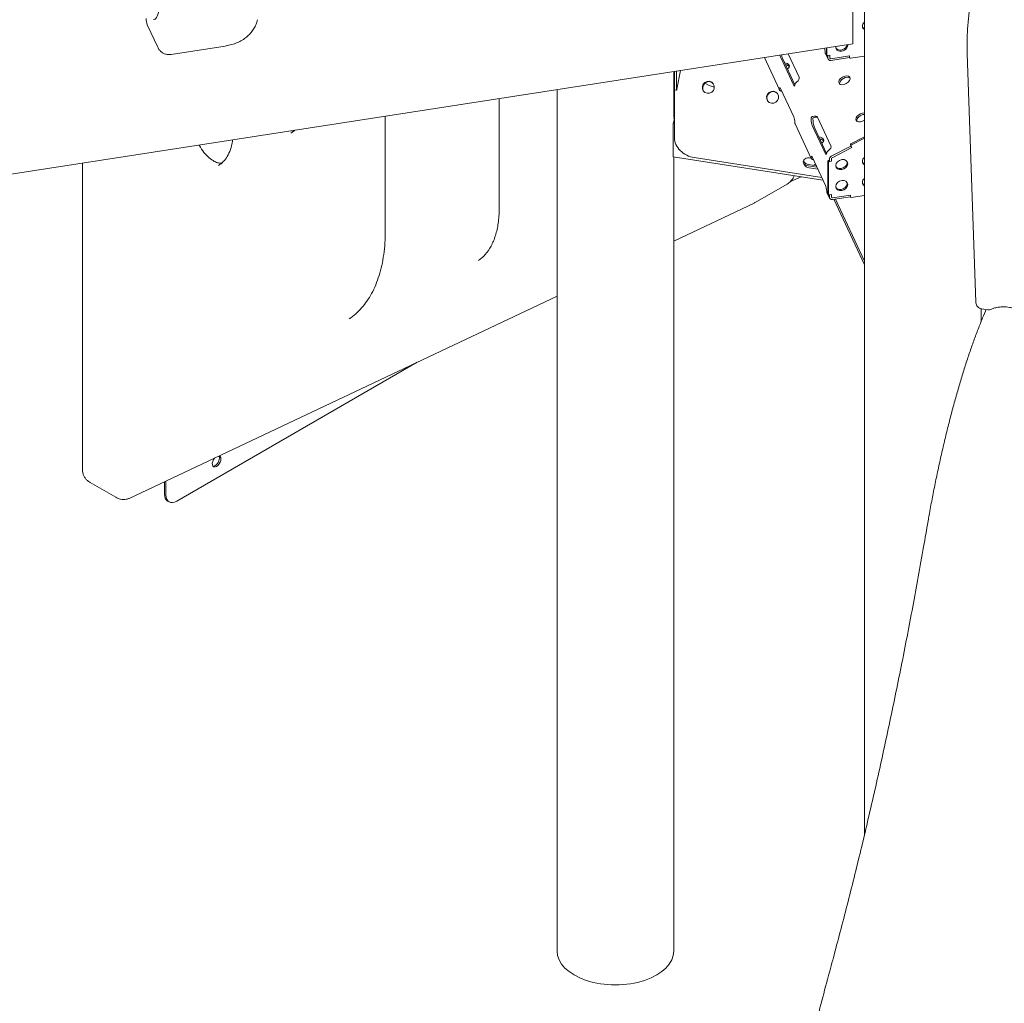
# Model space of a CAD drawing. Units: millimetres. Extents: x 19500 to 45938, y -3931 to 10411.
# Drawn here: x 22096 to 23058, y 4619 to 5579 of the extents above; entities that cross this region are included whole.
import ezdxf

# ---------------------------------------------------------------- set-up
doc = ezdxf.new("R2010")
doc.units = ezdxf.units.MM
doc.header["$LTSCALE"] = 25

# ---------------------------------------------------------------- blocks, each defined once
blk = doc.blocks.new('A$C64BC5C1D')
at = {"color": 0, "linetype": 'Continuous', "lineweight": 0, "extrusion": (-5.55112e-17, 0.816497, 0.57735)}
for p, q in [((3417.01, 6171.11), (3417.01, 6089.46)), ((3428.12, 6176.11), (3428.12, 5315.64)), ((2727.52, 6107.24), (2737.71, 6085.28)), ((3417.01, 6088.6), (2484, 5944.26)), ((2803.51, 6086.44), (2750.77, 6078.28)), ((3391.04, 6078.93), (3391.04, 6084.58)), ((3391.56, 6084.66), (3391.56, 6077.82)), ((3417.01, 6089.46), (3417.01, 6088.6)), ((3345.07, 6043.65), (3330.42, 6075.2)), ((3359.08, 6047.99), (3346.14, 6075.87)), ((3348.08, 6074.54), (3360.2, 6048.42)), ((3353.72, 6078.81), (3364.35, 6055.9)), ((3392.7, 6073.63), (3390.05, 6079.32)), ((3391.61, 6077.55), (3391.1, 6078.66)), ((3392.52, 6077.15), (3394.45, 6077.45)), ((3394.45, 6077.45), (3392.52, 6077.15)), ((3392.52, 6077.15), (3392.52, 6074.44)), ((3394.45, 6074.74), (3394.45, 6077.45)), ((3394.45, 6077.45), (3394.45, 6074.74)), ((3395.42, 6074.07), (3394.45, 6074.74)), ((3394.45, 6074.74), (3394.45, 6074.74)), ((3413.67, 6076.89), (3395.42, 6074.07)), ((3413.67, 6076.89), (3395.42, 6074.07)), ((3395.42, 6072.44), (3413.67, 6075.26)), ((3395.42, 6074.07), (3395.42, 6074.07)), ((3413.72, 6074.99), (3413.6, 6075.25)), ((3413.67, 6075.26), (3413.67, 6076.89)), ((3413.67, 6075.26), (3413.67, 6076.89)), ((3414.63, 6074.59), (3428.12, 6076.68)), ((3537.04, 5836.16), (3528.57, 6079.08)), ((3241.89, 6061.51), (3241.89, 6017.16)), ((3242.58, 6044.14), (3242.58, 6061.62)), ((3244.51, 6043.84), (3244.51, 6061.91)), ((3248.49, 6062.53), (3244.95, 6044.2)), ((3241.89, 6051.06), (3242.58, 6051.46)), ((3127.89, 6043.87), (3127.89, 5202.48)), ((3244.62, 6043.41), (3242.68, 6043.71)), ((3242.86, 6043.68), (3242.82, 6043.47)), ((3275.68, 6048.29), (3272.34, 6050.22)), ((3346.14, 6045.07), (3359.08, 6017.18)), ((3071.28, 6035.12), (3071.28, 5927.32)), ((3242.58, 6041.18), (3242.58, 5996.79)), ((2960.07, 6017.91), (2960.07, 5905.92)), ((3382.47, 6016.86), (3395.41, 5988.98)), ((2871.23, 6003.92), (2871.56, 6004.08)), ((3241.16, 5978.19), (3241.16, 6010.85)), ((3242.58, 6010.63), (3241.16, 6010.85)), ((3376.13, 5976.73), (3360.51, 6010.38)), ((3390.14, 5981.07), (3377.2, 6008.95)), ((3379.13, 6007.62), (3391.25, 5981.5)), ((3415.04, 5991.08), (3428.12, 5997.89)), ((3415.55, 5989.96), (3428.12, 5996.51)), ((3415.05, 5988.81), (3395.77, 5978.77)), ((3415.82, 5987.43), (3396.54, 5977.39)), ((3415.82, 5987.43), (3396.54, 5977.39)), ((3415.03, 5988.85), (3414.51, 5989.97)), ((3415.82, 5987.43), (3415.05, 5988.81)), ((3415.82, 5987.43), (3415.05, 5988.81)), ((3241.16, 5978.19), (3387.7, 5955.52)), ((3241.89, 5978.08), (3241.89, 5202.48)), ((3261.9, 5977.47), (3386.46, 5958.2)), ((3374.22, 5977.24), (3376.02, 5976.96)), ((3377.2, 5978.14), (3390.14, 5950.26)), ((3393.51, 5974.87), (3394.03, 5973.75)), ((3394.03, 5976.25), (3394.03, 5973.75)), ((3395.96, 5976.55), (3395.96, 5974.05)), ((3395.96, 5976.55), (3395.96, 5974.05)), ((2664.29, 5672), (2664.29, 5972.15)), ((2800.52, 5972.49), (2800.85, 5972.65)), ((3373.23, 5969.6), (3381.78, 5968.28)), ((3381.18, 5969.57), (3373.75, 5970.72)), ((3382.78, 5966.12), (3374.22, 5967.44)), ((3378.44, 5969.99), (3380.45, 5971.15)), ((3392.54, 5942.87), (3392.54, 5973.9)), ((3393.06, 5972.78), (3393.06, 5941.76)), ((3394.03, 5973.75), (3395.96, 5974.05)), ((3394.03, 5973.75), (3395.96, 5974.05)), ((3355.46, 5953.76), (3366.24, 5958.84)), ((3352.66, 5951.69), (3321.55, 5933.72)), ((3394.2, 5937.78), (3391.57, 5943.46)), ((3393.12, 5941.49), (3392.6, 5942.6)), ((3394.03, 5941.09), (3395.96, 5941.39)), ((3395.96, 5941.39), (3394.03, 5941.09)), ((3394.03, 5941.09), (3394.03, 5938.59)), ((3395.96, 5941.39), (3395.96, 5938.89)), ((3395.96, 5941.39), (3395.96, 5938.89)), ((3396.93, 5938.22), (3414.42, 5940.93)), ((3396.93, 5938.22), (3414.42, 5940.93)), ((3396.93, 5936.59), (3414.42, 5939.3)), ((3398.37, 5936.81), (3428.12, 5872.72)), ((3399.96, 5937.06), (3428.12, 5876.38)), ((3414.48, 5939.03), (3414.36, 5939.29)), ((3414.42, 5940.93), (3414.42, 5939.3)), ((3414.42, 5939.3), (3414.42, 5940.93)), ((3428.12, 5940.6), (3415.38, 5938.63)), ((3320.43, 5933.14), (3241.89, 5896.04)), ((3127.89, 5842.19), (2709.87, 5644.72)), ((3542.12, 5830.05), (3542.12, 5817.24)), ((3542.86, 5829.89), (3548.84, 5828.97)), ((3547.06, 5829.24), (3544.79, 5823.72)), ((2756.32, 5642.02), (2991.16, 5777.6)), ((2696.74, 5645.77), (2671.81, 5660.17)), ((2744.3, 5660.99), (2744.3, 5648.96)), ((2745.72, 5661.66), (2745.72, 5648.14)), ((2747.41, 5642.09), (2748.82, 5641.27))]:
    blk.add_line(p, q, dxfattribs=at)
at = {"color": 0, "linetype": 'Continuous', "lineweight": 0, "extrusion": (-7.89729e-17, 1.11022e-16, -1)}
blk.add_arc((-3549.75, 5834.9), 6, 245.80354, 278.79398, dxfattribs=at)
at = {"color": 0, "linetype": 'Continuous', "lineweight": 0}
for centre, major_axis, ratio, start_param, end_param in [((2733.77, 6132.49), (0.01, -20.23), 0.306437, -0.048795, 0.986618), ((3432.06, 6106.73), (-5.44, -2.53), 0.788675, -1.173389, 0.47163), ((3431.54, 6107.85), (-5.44, -2.53), 0.788675, 0.130293, 0.587535), ((3406.06, 6086.33), (-5.44, -2.53), 0.788675, -0.468435, 2.790713), ((3405.54, 6087.45), (-5.44, -2.53), 0.788675, 0.130293, 2.66364), ((3406.06, 6086.33), (5.44, 2.53), 0.788675, -0.350879, -0.233323), ((3348.08, 6080.31), (-0.58, 6.41), 0.180314, 1.956249, 2.675305), ((3395.42, 6074.89), (-2.72, -1.26), 0.788675, -0.350879, 1.219917), ((3395.42, 6074.89), (-0.907, -0.421), 0.788675, -0.34754, 1.216577), ((3348.89, 6065.14), (6, 0), 0.57735, 0.237941, 1.224286), ((3276.03, 6045.78), (-4.5, -3.97), 0.962568, -3.094666, -0.04697), ((3409.41, 6051.61), (-5.24, -2.92), 0.613774, -2.925536, -0.216056), ((3243.36, 6042.86), (-0.46, -2.96), 0.211325, -1.745321, -0.938882), ((3338.82, 6036.06), (-4.5, -3.97), 0.962568, -3.094666, -0.04697), ((3184.88, 6018.96), (58, 0), 0.57735, 0.102355, 0.185353), ((3184.88, 6017.33), (58, 0), 0.57735, 0.102355, 0.185353), ((3184.88, 6018.96), (58, 0), 0.57735, -0.244535, -0.102355), ((3379.13, 6013.39), (-0.58, 6.41), 0.180314, 1.205866, 2.675305), ((3379.17, 6013.36), (4.71, 2.59), 0.570942, 0.552103, 1.417908), ((3426.23, 6015.36), (-5.24, -2.92), 0.613774, -2.247914, -0.216056), ((3382.53, 5992.64), (6, 0), 0.57735, 0.237941, 1.224471), ((3374.73, 5973.46), (-5.44, 2.53), 0.788675, 0.130293, 1.165991), ((3396.93, 5976.7), (-2.72, -1.26), 0.788675, -1.51272, -0.350879), ((3396.93, 5976.7), (-0.907, -0.421), 0.788675, -1.51272, -0.350879), ((3396.93, 5976.7), (-0.907, -0.421), 0.788675, -1.51272, -0.350879), ((3406.06, 5970.66), (-5.44, -2.53), 0.788675, -0.350879, 5.932306), ((3432.06, 5974.69), (-5.44, -2.53), 0.788675, -1.173192, -0.350879), ((3373.23, 5974.09), (4.99, -2.32), 0.78868, -1.704513, -1.219943), ((3405.54, 5971.78), (-5.44, -2.53), 0.788675, 0.130293, 3.0113), ((3432.06, 5974.69), (-5.44, -2.53), 0.788675, -0.350879, 0.471433), ((3431.55, 5975.8), (-5.44, -2.53), 0.788675, 0.130293, 0.587356), ((3406.06, 5950.25), (-5.44, -2.53), 0.788675, -0.350879, 5.932306), ((3432.06, 5954.27), (-5.44, -2.53), 0.788675, -1.173192, -0.350879), ((3405.54, 5951.37), (-5.44, -2.53), 0.788675, 0.130293, 3.0113), ((3432.06, 5954.27), (-5.44, -2.53), 0.788675, -0.350879, 0.471433), ((3431.55, 5955.39), (-5.44, -2.53), 0.788675, 0.130293, 0.587356), ((3396.93, 5939.04), (-2.72, -1.26), 0.788675, -0.350879, 1.219917), ((3396.93, 5939.04), (-0.907, -0.421), 0.788675, -0.350879, 1.219917), ((3396.93, 5939.04), (-0.907, -0.421), 0.788675, -0.350879, 1.219917), ((2793.8, 5681.62), (3, 5.2), 0.57735, -2.356194, -0.281889), ((2795.21, 5680.8), (3, 5.2), 0.57735, -2.356194, 0.162367), ((2795.21, 5680.8), (-3, -5.2), 0.57735, -1.914484, 0.785398), ((2793.8, 5681.62), (-3, -5.2), 0.57735, 0.237941, 0.785398), ((2754.91, 5655.08), (-7.5, -12.99), 0.57735, -0.785398, 0), ((2756.32, 5654.26), (-7.5, -12.99), 0.57735, -0.785398, 0.785398)]:
    blk.add_ellipse(centre, major_axis=major_axis, ratio=ratio, start_param=start_param, end_param=end_param, dxfattribs=at)
at = {"color": 0, "linetype": 'Continuous', "lineweight": 0, "extrusion": (-6.82987e-17, 2.13095e-16, -1)}
blk.add_ellipse((2745.66, 6115.66), major_axis=(-18.14, -8.42), ratio=0.788675, start_param=0, end_param=0.396222, dxfattribs=at)
at = {"color": 0, "linetype": 'Continuous', "lineweight": 0, "extrusion": (-1.3821e-16, -1.25429e-17, -1)}
blk.add_ellipse((3388.64, 6080.2), major_axis=(-0.58, 6.41), ratio=0.180314, start_param=-5.387861, end_param=-4.715625, dxfattribs=at)
at = {"color": 0, "linetype": 'Continuous', "lineweight": 0, "extrusion": (1.07444e-16, 1.21229e-16, -1)}
for centre, start_param, end_param in [((3346.14, 6081.65), -5.816898, -5.38818), ((3359.08, 6053.76), -0.709972, 0.466288), ((3377.2, 6014.72), -5.816898, -4.640255), ((3390.14, 5986.84), -0.710355, 0.466288)]:
    blk.add_ellipse(centre, major_axis=(0.58, -6.41), ratio=0.180314, start_param=start_param, end_param=end_param, dxfattribs=at)
at = {"color": 0, "linetype": 'Continuous', "lineweight": 0, "extrusion": (3.05991e-17, 1.97795e-16, -1)}
for centre in [(3392, 6079.08), (3393.51, 5943.02)]:
    blk.add_ellipse(centre, major_axis=(-0.907, -0.421), ratio=0.788675, start_param=0, end_param=0.350879, dxfattribs=at)
at = {"color": 0, "linetype": 'Continuous', "lineweight": 0, "extrusion": (-1.7946e-17, 2.36464e-16, -1)}
for centre in [(3392.52, 6077.97), (3414.63, 6075.41), (3394.03, 5941.91), (3415.38, 5939.45)]:
    blk.add_ellipse(centre, major_axis=(-0.907, -0.421), ratio=0.788675, start_param=-1.219917, end_param=0.350879, dxfattribs=at)
at = {"color": 0, "linetype": 'Continuous', "lineweight": 0, "extrusion": (-1.06831e-17, 1.11022e-16, -1)}
blk.add_ellipse((3348.89, 6066.77), major_axis=(6, 0), ratio=0.57735, start_param=-1.36642, end_param=0.842821, dxfattribs=at)
at = {"color": 0, "linetype": 'Continuous', "lineweight": 0, "extrusion": (1.76596e-16, 3.03436e-16, -1)}
for centre in [(3275.67, 6046.18), (3338.46, 6036.47)]:
    blk.add_ellipse(centre, major_axis=(4.5, 3.97), ratio=0.962568, start_param=-3.818231, end_param=2.464954, dxfattribs=at)
at = {"color": 0, "linetype": 'Continuous', "lineweight": 0, "extrusion": (1.43529e-16, 1.42229e-16, -1)}
for centre, start_param, end_param in [((3359.59, 6053.41), 0.038881, 1.346186), ((3377.7, 6014.38), -1.268058, 0.038881), ((3390.64, 5986.49), 0.038881, 1.345821)]:
    blk.add_ellipse(centre, major_axis=(4.71, 2.59), ratio=0.570942, start_param=start_param, end_param=end_param, dxfattribs=at)
at = {"color": 0, "linetype": 'Continuous', "lineweight": 0, "extrusion": (1.32158e-17, 2.61512e-16, -1)}
for centre, start_param, end_param in [((3408.64, 6052.99), -3.096375738006736, 3.18680956917285), ((3425.46, 6016.74), -1.741505, 2.400199)]:
    blk.add_ellipse(centre, major_axis=(-5.24, -2.92), ratio=0.613774, start_param=start_param, end_param=end_param, dxfattribs=at)
at = {"color": 0, "linetype": 'Continuous', "lineweight": 0, "extrusion": (-6.34812e-16, 4.35235e-16, -1)}
blk.add_ellipse((3242.84, 6044.7), major_axis=(-0.153, -0.988), ratio=0.211325, start_param=0, end_param=0.938882, dxfattribs=at)
at = {"color": 0, "linetype": 'Continuous', "lineweight": 0, "extrusion": (-8.82965e-16, 1.92767e-16, -1)}
blk.add_ellipse((3244.77, 6044.4), major_axis=(-0.153, -0.988), ratio=0.211325, start_param=-1.396272, end_param=0.938882, dxfattribs=at)
at = {"color": 0, "linetype": 'Continuous', "lineweight": 0, "extrusion": (4.82504e-16, 2.11006e-16, -1)}
for centre, start_param, end_param in [((3346.14, 6039.29), -3.802834, -2.675305), ((3359.08, 6011.41), -2.675305, -1.547776), ((3377.2, 5972.37), -3.802443, -2.675305), ((3390.14, 5944.49), -2.675305, -1.548167)]:
    blk.add_ellipse(centre, major_axis=(0.58, -6.41), ratio=0.180314, start_param=start_param, end_param=end_param, dxfattribs=at)
at = {"color": 0, "linetype": 'Continuous', "lineweight": 0, "extrusion": (-2.56395e-17, 1.66533e-16, -1)}
blk.add_ellipse((3246.85, 6016.99), major_axis=(-5, 0), ratio=0.57735, start_param=-0.543153, end_param=-0.11006, dxfattribs=at)
blk.add_ellipse((3246.85, 6016.99), major_axis=(-5, 0), ratio=0.57735, start_param=-0.543153, end_param=-0.11006, dxfattribs=at)
at = {"color": 0, "linetype": 'Continuous', "lineweight": 0, "extrusion": (-8.45669e-17, 3.45238e-16, -1)}
blk.add_ellipse((3261.9, 5993.8), major_axis=(-18.14, 8.42), ratio=0.788675, start_param=-1.921676, end_param=-0.350879, dxfattribs=at)
at = {"color": 0, "linetype": 'Continuous', "lineweight": 0, "extrusion": (-6.16298e-33, 5.55112e-17, -1)}
blk.add_ellipse((3382.53, 5994.27), major_axis=(6, 0), ratio=0.57735, start_param=-1.366591, end_param=0.842992, dxfattribs=at)
at = {"color": 0, "linetype": 'Continuous', "lineweight": 0, "extrusion": (-1.43309e-17, 3.60538e-16, -1)}
blk.add_ellipse((3415.42, 5990.39), major_axis=(-0.907, -0.421), ratio=0.788675, start_param=0, end_param=1.51272, dxfattribs=at)
at = {"color": 0, "linetype": 'Continuous', "lineweight": 0, "extrusion": (-1.3479e-16, 4.88227e-16, -1)}
blk.add_ellipse((3415.94, 5989.27), major_axis=(-0.907, -0.421), ratio=0.788675, start_param=-0.058076, end_param=1.51272, dxfattribs=at)
at = {"color": 0, "linetype": 'Continuous', "lineweight": 0, "extrusion": (-3.24066e-17, 2.59832e-16, -1)}
blk.add_ellipse((3374.22, 5972.34), major_axis=(-5.44, 2.53), ratio=0.788675, start_param=-1.921676, end_param=1.219917, dxfattribs=at)
at = {"color": 0, "linetype": 'Continuous', "lineweight": 0, "extrusion": (-1.36597e-16, 4.2619e-16, -1)}
for centre in [(3393.51, 5974.05), (3394.03, 5972.93)]:
    blk.add_ellipse(centre, major_axis=(-0.907, -0.421), ratio=0.788675, start_param=0.350879, end_param=1.921676, dxfattribs=at)
at = {"color": 0, "linetype": 'Continuous', "lineweight": 0, "extrusion": (-5.42892e-18, 1.86111e-16, -1)}
blk.add_ellipse((3373.75, 5975.21), major_axis=(-4.99, 2.32), ratio=0.78868, start_param=-1.92165, end_param=-0.794593, dxfattribs=at)
at = {"color": 0, "linetype": 'Continuous', "lineweight": 0, "extrusion": (2.175e-17, 1.11022e-16, -1)}
blk.add_ellipse((3184.89, 5202.48), major_axis=(57, 0), ratio=0.57735, start_param=0, end_param=3.141593, dxfattribs=at)
at = {"color": 0, "linetype": 'Continuous', "lineweight": 0}
for points, knots in [([(3528.57, 6079.08), (3528.49, 6081.63), (3528.44, 6084.17), (3528.41, 6091.32), (3528.53, 6095.91), (3529.02, 6105.04), (3529.4, 6109.58), (3530.42, 6118.6), (3531.06, 6123.08), (3532.61, 6131.96), (3533.51, 6136.37), (3535.58, 6145.09), (3536.74, 6149.4), (3539.32, 6157.95), (3540.74, 6162.17), (3543.83, 6170.53), (3545.51, 6174.66), (3547.85, 6179.98), (3548.41, 6181.22), (3548.98, 6182.45)], [0, 0, 0, 0, 10.000734, 10.000734, 28.176517, 28.176517, 46.360045, 46.360045, 64.543566, 64.543566, 82.710845, 82.710845, 100.845187, 100.845187, 118.970501, 118.970501, 137.112259, 137.112259, 142.634802, 142.634802, 142.634802, 142.634802]), ([(2835.04, 6112.16), (2834.73, 6110.65), (2834.29, 6109.15), (2833.16, 6106.25), (2832.47, 6104.84), (2830.86, 6102.13), (2829.93, 6100.82), (2827.86, 6098.35), (2826.7, 6097.17), (2824.18, 6094.96), (2822.81, 6093.93), (2819.86, 6092.02), (2818.27, 6091.14), (2814.94, 6089.57), (2813.18, 6088.88), (2809.54, 6087.7), (2807.65, 6087.22), (2804.99, 6086.69), (2804.26, 6086.56), (2803.52, 6086.44)], [0, 0, 0, 0, 4.931339, 4.931339, 9.924411, 9.924411, 15.031091, 15.031091, 20.295679, 20.295679, 25.781414, 25.781414, 31.497921, 31.497921, 37.379072, 37.379072, 43.339143, 43.339143, 45.607115, 45.607115, 45.607115, 45.607115]), ([(2750.77, 6078.28), (2749.73, 6078.12), (2748.64, 6078.08), (2746.5, 6078.3), (2745.44, 6078.54), (2743.47, 6079.3), (2742.54, 6079.8), (2740.86, 6081.01), (2740.09, 6081.73), (2738.75, 6083.36), (2738.16, 6084.3), (2737.71, 6085.28)], [0, 0, 0, 0, 3.538025, 3.538025, 6.97934, 6.97934, 10.289417, 10.289417, 13.572823, 13.572823, 17.042536, 17.042536, 17.042536, 17.042536]), ([(3389.79, 6080.33), (3389.81, 6080.14), (3389.84, 6079.95), (3389.93, 6079.61), (3389.99, 6079.47), (3390.05, 6079.32)], [11.681939, 11.681939, 11.681939, 11.681939, 12.266145, 12.266145, 12.745134, 12.745134, 12.745134, 12.745134]), ([(3362.08, 6051.37), (3361.93, 6051.26), (3361.79, 6051.15), (3361.5, 6050.9), (3361.36, 6050.76), (3361.1, 6050.48), (3360.97, 6050.34), (3360.75, 6050.06), (3360.65, 6049.91), (3360.49, 6049.63), (3360.42, 6049.49), (3360.33, 6049.22), (3360.29, 6049.09), (3360.28, 6048.97), (3360.28, 6048.97), (3360.28, 6048.97)], [3.594485, 3.594485, 3.594485, 3.594485, 4.112316, 4.112316, 4.700212, 4.700212, 5.275718, 5.275718, 5.851225, 5.851225, 6.426732, 6.426732, 7.002239, 7.002239, 7.009546, 7.009546, 7.009546, 7.009546]), ([(3275.68, 6048.29), (3276.2, 6047.98), (3276.76, 6047.71), (3277.97, 6047.23), (3278.63, 6047.03), (3280.03, 6046.74), (3280.78, 6046.66), (3281.57, 6046.67)], [-0.7853982, -0.7853982, -0.7853982, -0.7853982, -0.6283185, -0.6283185, -0.4712389, -0.4712389, -0.3150048, -0.3150048, -0.3150048, -0.3150048]), ([(3347.41, 6042.34), (3347.36, 6042.34), (3347.32, 6042.35), (3347.07, 6042.39), (3346.87, 6042.44), (3346.5, 6042.55), (3346.31, 6042.62), (3345.98, 6042.78), (3345.83, 6042.87), (3345.57, 6043.05), (3345.45, 6043.15), (3345.24, 6043.36), (3345.16, 6043.47), (3345.04, 6043.7), (3345, 6043.82), (3344.96, 6044.05), (3344.96, 6044.17), (3344.97, 6044.29)], [12.111991, 12.111991, 12.111991, 12.111991, 12.245239, 12.245239, 12.825558, 12.825558, 13.405877, 13.405877, 13.986196, 13.986196, 14.567948, 14.567948, 15.1497, 15.1497, 15.731452, 15.731452, 16.312262, 16.312262, 16.312262, 16.312262]), ([(3376.01, 6015.08), (3376.01, 6015.08), (3376.01, 6015.09), (3375.99, 6015.27), (3375.99, 6015.46), (3376.04, 6015.84), (3376.08, 6016.03), (3376.21, 6016.39), (3376.3, 6016.56), (3376.5, 6016.88), (3376.62, 6017.03), (3376.89, 6017.29), (3377.05, 6017.4), (3377.37, 6017.59), (3377.53, 6017.66), (3377.7, 6017.72)], [11.657725, 11.657725, 11.657725, 11.657725, 11.665091, 11.665091, 12.240554, 12.240554, 12.816018, 12.816018, 13.391481, 13.391481, 13.966945, 13.966945, 14.554908, 14.554908, 15.072731, 15.072731, 15.072731, 15.072731]), ([(3378.43, 6016.42), (3378.31, 6016.36), (3378.21, 6016.29), (3378.04, 6016.13), (3377.96, 6016.03), (3377.86, 6015.81), (3377.84, 6015.69), (3377.85, 6015.58)], [1.151774, 1.151774, 1.151774, 1.151774, 1.514468, 1.514468, 1.891695, 1.891695, 2.268922, 2.268922, 2.268922, 2.268922]), ([(2868.08, 6003.68), (2868.22, 6003.65), (2868.37, 6003.63), (2869.59, 6003.49), (2870.34, 6003.6), (2871, 6003.82), (2871.12, 6003.87), (2871.23, 6003.92)], [1.9117859, 1.9117859, 1.9117859, 1.9117859, 1.9487907, 1.9487907, 2.2387614, 2.2387614, 2.3086114, 2.3086114, 2.3086114, 2.3086114]), ([(3360.25, 6011.37), (3360.27, 6011.18), (3360.3, 6010.99), (3360.39, 6010.66), (3360.45, 6010.51), (3360.51, 6010.38)], [2.341141, 2.341141, 2.341141, 2.341141, 2.921951, 2.921951, 3.39757, 3.39757, 3.39757, 3.39757]), ([(2810.83, 5994.82), (2810.78, 5994.44), (2810.73, 5994.05), (2810.23, 5990.67), (2809.57, 5987.9), (2807.88, 5982.88), (2806.85, 5980.63), (2804.52, 5976.69), (2803.21, 5974.99), (2800.35, 5972.09), (2798.8, 5970.9), (2797.13, 5969.93)], [3.2786863, 3.2786863, 3.2786863, 3.2786863, 3.2986723, 3.2986723, 3.4557519, 3.4557519, 3.6128316, 3.6128316, 3.7699112, 3.7699112, 3.9269908, 3.9269908, 3.9269908, 3.9269908]), ([(2778.09, 5989.76), (2778.5, 5989.01), (2778.93, 5988.27), (2780.8, 5985.22), (2782.42, 5983.04), (2785.8, 5979.21), (2787.56, 5977.56), (2790.97, 5974.94), (2792.62, 5973.95), (2795.53, 5972.65), (2796.8, 5972.31), (2798.88, 5972.06), (2799.63, 5972.17), (2800.29, 5972.39), (2800.41, 5972.44), (2800.52, 5972.49)], [0.743949, 0.743949, 0.743949, 0.743949, 0.834344, 0.834344, 1.122251, 1.122251, 1.406277, 1.406277, 1.68142, 1.68142, 1.948791, 1.948791, 2.238761, 2.238761, 2.308611, 2.308611, 2.308611, 2.308611]), ([(3393.14, 5984.45), (3392.99, 5984.34), (3392.85, 5984.23), (3392.56, 5983.98), (3392.42, 5983.84), (3392.15, 5983.57), (3392.03, 5983.42), (3391.81, 5983.14), (3391.71, 5982.99), (3391.55, 5982.71), (3391.48, 5982.57), (3391.38, 5982.3), (3391.35, 5982.17), (3391.34, 5982.05), (3391.34, 5982.05), (3391.34, 5982.05)], [3.594787, 3.594787, 3.594787, 3.594787, 4.112611, 4.112611, 4.700573, 4.700573, 5.276037, 5.276037, 5.8515, 5.8515, 6.426964, 6.426964, 7.002427, 7.002427, 7.009793, 7.009793, 7.009793, 7.009793]), ([(3378.47, 5975.42), (3378.42, 5975.42), (3378.38, 5975.43), (3378.13, 5975.47), (3377.93, 5975.52), (3377.55, 5975.63), (3377.37, 5975.7), (3377.04, 5975.86), (3376.89, 5975.95), (3376.62, 5976.13), (3376.5, 5976.23), (3376.3, 5976.44), (3376.22, 5976.55), (3376.1, 5976.78), (3376.06, 5976.9), (3376.02, 5977.13), (3376.02, 5977.25), (3376.03, 5977.37)], [12.112802, 12.112802, 12.112802, 12.112802, 12.245127, 12.245127, 12.825393, 12.825393, 13.405659, 13.405659, 13.985925, 13.985925, 14.567732, 14.567732, 15.14954, 15.14954, 15.731348, 15.731348, 16.312142, 16.312142, 16.312142, 16.312142]), ([(3352.66, 5951.69), (3353.87, 5952.38), (3354.97, 5953.24), (3356.9, 5955.2), (3357.73, 5956.29), (3358.87, 5958.22), (3359.27, 5959.04), (3359.61, 5959.87)], [2.3561945, 2.3561945, 2.3561945, 2.3561945, 2.5132741, 2.5132741, 2.6703538, 2.6703538, 2.7780202, 2.7780202, 2.7780202, 2.7780202]), ([(3391.31, 5944.45), (3391.33, 5944.26), (3391.36, 5944.07), (3391.45, 5943.74), (3391.5, 5943.6), (3391.57, 5943.46)], [2.341291, 2.341291, 2.341291, 2.341291, 2.922085, 2.922085, 3.397814, 3.397814, 3.397814, 3.397814]), ([(3071.28, 5927.32), (3071.28, 5922.48), (3070.97, 5917.87), (3069.75, 5909.19), (3068.85, 5905.12), (3066.52, 5897.64), (3065.08, 5894.22), (3061.76, 5888.09), (3059.87, 5885.37), (3055.7, 5880.64), (3053.43, 5878.62), (3050.96, 5876.93)], [3.1415927, 3.1415927, 3.1415927, 3.1415927, 3.2898132, 3.2898132, 3.4380338, 3.4380338, 3.5862544, 3.5862544, 3.734475, 3.734475, 3.8826956, 3.8826956, 3.8826956, 3.8826956]), ([(3321.55, 5933.72), (3321.48, 5933.68), (3321.4, 5933.64), (3321.25, 5933.56), (3321.18, 5933.52), (3321.03, 5933.44), (3320.96, 5933.4), (3320.81, 5933.32), (3320.73, 5933.28), (3320.58, 5933.21), (3320.51, 5933.17), (3320.43, 5933.14)], [3.92699082, 3.92699082, 3.92699082, 3.92699082, 3.93650744, 3.93650744, 3.94602406, 3.94602406, 3.95554068, 3.95554068, 3.9650573, 3.9650573, 3.97457392, 3.97457392, 3.97457392, 3.97457392]), ([(2960.07, 5905.92), (2960.07, 5897.86), (2959.55, 5890.14), (2957.51, 5875.55), (2955.99, 5868.69), (2952.02, 5855.97), (2949.57, 5850.13), (2943.84, 5839.55), (2940.57, 5834.83), (2933.28, 5826.54), (2929.26, 5822.98), (2924.91, 5820)], [3.1415927, 3.1415927, 3.1415927, 3.1415927, 3.2898132, 3.2898132, 3.4380338, 3.4380338, 3.5862544, 3.5862544, 3.734475, 3.734475, 3.8826956, 3.8826956, 3.8826956, 3.8826956]), ([(3542.86, 5829.89), (3542.12, 5830.01), (3541.38, 5830.24), (3540.01, 5830.92), (3539.36, 5831.39), (3538.32, 5832.49), (3537.9, 5833.12), (3537.32, 5834.43), (3537.13, 5835.12), (3537.07, 5835.85), (3537.07, 5835.88), (3537.06, 5835.92)], [0.000015, 0.000015, 0.000015, 0.000015, 2.272671, 2.272671, 4.613764, 4.613764, 6.821689, 6.821689, 8.932315, 8.932315, 9.028774, 9.028774, 9.028774, 9.028774]), ([(3592.11, 5822.43), (3590.86, 5823.4), (3589.53, 5824.32), (3586.76, 5825.99), (3585.3, 5826.76), (3582.33, 5828.11), (3580.79, 5828.71), (3577.68, 5829.73), (3576.1, 5830.15), (3572.94, 5830.79), (3571.36, 5831.01), (3567.8, 5831.56), (3565.85, 5831.72), (3562.49, 5831.72), (3561.06, 5831.63), (3558.27, 5831.28), (3556.9, 5831.01), (3554.41, 5830.31), (3553.27, 5829.9), (3552.21, 5829.42)], [0, 0, 0, 0, 4.939346, 4.939346, 9.861881, 9.861881, 14.767711, 14.767711, 19.702351, 19.702351, 24.60936, 24.60936, 30.774354, 30.774354, 35.504933, 35.504933, 40.413209, 40.413209, 45.021337, 45.021337, 45.021337, 45.021337]), ([(3490.34, 5622.32), (3490.92, 5625.59), (3491.5, 5628.86), (3493.04, 5637.31), (3494.02, 5642.5), (3496.02, 5652.8), (3497.04, 5657.93), (3499.14, 5668.12), (3500.21, 5673.18), (3502.4, 5683.22), (3503.52, 5688.2), (3505.8, 5698.06), (3506.96, 5702.95), (3509.32, 5712.62), (3510.53, 5717.42), (3512.97, 5726.88), (3514.21, 5731.56), (3516.73, 5740.79), (3518, 5745.33), (3520.59, 5754.29), (3521.9, 5758.71), (3524.55, 5767.4), (3525.89, 5771.67), (3528.6, 5780.07), (3529.97, 5784.19), (3532.74, 5792.27), (3534.14, 5796.23), (3536.97, 5803.98), (3538.4, 5807.77), (3541.28, 5815.19), (3542.74, 5818.82), (3544.41, 5822.82), (3544.61, 5823.31), (3544.82, 5823.78)], [0, 0, 0, 0, 10.001229, 10.001229, 25.977594, 25.977594, 41.95943, 41.95943, 57.954796, 57.954796, 73.951953, 73.951953, 89.950891, 89.950891, 105.99024, 105.99024, 122.055215, 122.055215, 138.128254, 138.128254, 154.234875, 154.234875, 170.402424, 170.402424, 186.620804, 186.620804, 202.874975, 202.874975, 219.223899, 219.223899, 235.691455, 235.691455, 237.949513, 237.949513, 237.949513, 237.949513]), ([(2664.29, 5672), (2664.29, 5670.91), (2664.45, 5669.82), (2665.01, 5667.77), (2665.42, 5666.81), (2666.4, 5665.06), (2666.98, 5664.27), (2668.23, 5662.85), (2668.9, 5662.22), (2670.31, 5661.1), (2671.05, 5660.61), (2671.81, 5660.17)], [2.3561945, 2.3561945, 2.3561945, 2.3561945, 2.5132741, 2.5132741, 2.6703538, 2.6703538, 2.8274334, 2.8274334, 2.984513, 2.984513, 3.1415927, 3.1415927, 3.1415927, 3.1415927]), ([(2709.87, 5644.72), (2708.94, 5644.29), (2707.97, 5643.97), (2706.04, 5643.59), (2705.07, 5643.52), (2703.2, 5643.58), (2702.3, 5643.7), (2700.58, 5644.09), (2699.76, 5644.36), (2698.2, 5644.99), (2697.45, 5645.36), (2696.74, 5645.77)], [3.9745739, 3.9745739, 3.9745739, 3.9745739, 4.1221369, 4.1221369, 4.2696999, 4.2696999, 4.417263, 4.417263, 4.564826, 4.564826, 4.712389, 4.712389, 4.712389, 4.712389]), ([(3397.89, 5196.35), (3398.66, 5199.21), (3399.43, 5202.08), (3402.51, 5213.58), (3404.81, 5222.28), (3409.36, 5239.8), (3411.63, 5248.63), (3416.12, 5266.4), (3418.35, 5275.35), (3422.77, 5293.36), (3424.97, 5302.42), (3429.32, 5320.64), (3431.47, 5329.81), (3435.75, 5348.23), (3437.86, 5357.5), (3442.06, 5376.13), (3444.14, 5385.49), (3448.25, 5404.29), (3450.29, 5413.74), (3454.31, 5432.7), (3456.3, 5442.22), (3460.24, 5461.34), (3462.19, 5470.94), (3466.04, 5490.19), (3467.94, 5499.86), (3471.69, 5519.23), (3473.54, 5528.95), (3477.2, 5548.43), (3479, 5558.19), (3482.55, 5577.76), (3484.3, 5587.58), (3487.49, 5605.7), (3488.93, 5614), (3490.34, 5622.32)], [0.01166, 0.01166, 0.01166, 0.01166, 10.000099, 10.000099, 39.994844, 39.994844, 70.004721, 70.004721, 100.029715, 100.029715, 130.05704, 130.05704, 160.077853, 160.077853, 190.113712, 190.113712, 220.159818, 220.159818, 250.204674, 250.204674, 280.245632, 280.245632, 310.301204, 310.301204, 340.362102, 340.362102, 370.416972, 370.416972, 400.471216, 400.471216, 430.538076, 430.538076, 455.913159, 455.913159, 455.913159, 455.913159]), ([(3279.11, 4628.59), (3279.61, 4631.89), (3280.12, 4635.18), (3282.18, 4648.36), (3283.74, 4658.23), (3287.01, 4678.5), (3288.72, 4688.89), (3292.18, 4709.66), (3293.94, 4720.03), (3297.52, 4740.74), (3299.33, 4751.08), (3303.01, 4771.72), (3304.88, 4782.02), (3308.66, 4802.58), (3310.58, 4812.83), (3314.46, 4833.29), (3316.43, 4843.49), (3320.41, 4863.85), (3322.43, 4874), (3326.51, 4894.24), (3328.57, 4904.32), (3332.74, 4924.42), (3334.85, 4934.43), (3339.11, 4954.38), (3341.26, 4964.31), (3345.61, 4984.09), (3347.81, 4993.95), (3352.25, 5013.56), (3354.49, 5023.33), (3359.01, 5042.76), (3361.29, 5052.43), (3365.88, 5071.65), (3368.2, 5081.21), (3372.87, 5100.22), (3375.23, 5109.67), (3379.98, 5128.46), (3382.37, 5137.8), (3387.19, 5156.37), (3389.62, 5165.59), (3393.99, 5181.99), (3395.94, 5189.2), (3397.89, 5196.36)], [0, 0, 0, 0, 10.00008, 10.00008, 40.002243, 40.002243, 71.61954, 71.61954, 103.246905, 103.246905, 134.875427, 134.875427, 166.495592, 166.495592, 198.103039, 198.103039, 229.725473, 229.725473, 261.359662, 261.359662, 292.995202, 292.995202, 324.621713, 324.621713, 356.240224, 356.240224, 387.878279, 387.878279, 419.528257, 419.528257, 451.179883, 451.179883, 482.822937, 482.822937, 514.46845, 514.46845, 546.139188, 546.139188, 577.821618, 577.821618, 602.900131, 602.900131, 602.900131, 602.900131])]:
    blk.add_open_spline(points, degree=3, knots=knots, dxfattribs=at)
for points in [[(2835.04, 6112.17), (2835.04, 6112.16), (2835.04, 6112.16), (2835.04, 6112.16)], [(2803.51, 6086.44), (2803.51, 6086.44), (2803.51, 6086.44), (2803.51, 6086.44)], [(2750.77, 6078.28), (2750.77, 6078.28), (2750.77, 6078.28), (2750.77, 6078.28)], [(2871.74, 6004.25), (2870.53, 6003.12), (2869.23, 6002.16), (2867.84, 6001.36)], [(3490.34, 5622.32), (3490.34, 5622.32), (3490.34, 5622.32), (3490.34, 5622.32)]]:
    blk.add_open_spline(points, degree=3, dxfattribs=at)

msp = doc.modelspace()

# ---------------------------------------------------------------- block references
at = {"ltscale": 25}
msp.add_blockref('A$C64BC5C1D', (19492.97, -532.94), dxfattribs=at)

doc.saveas('drawing.dxf')
